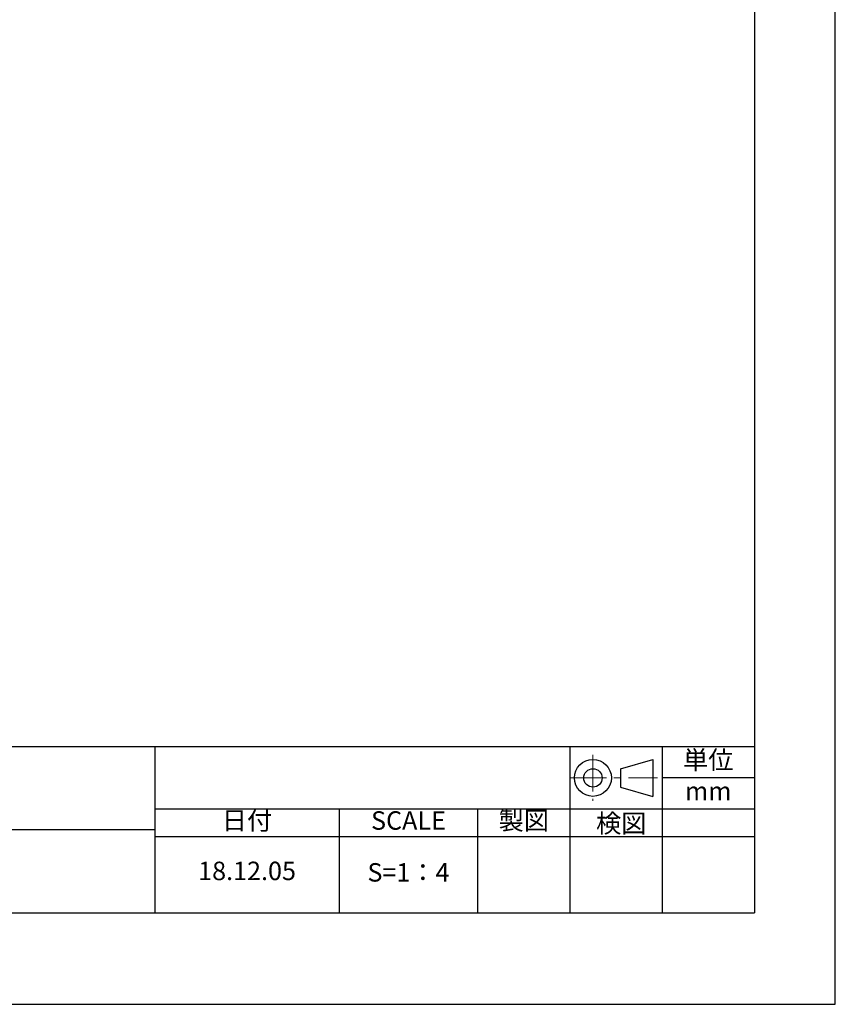
# Model space of a CAD drawing. Units: millimetres. Extents: x 291 to 1131, y -505 to 683.
# Drawn here: x 777 to 1131, y -505 to -78 of the extents above; entities that cross this region are included whole.
import ezdxf
from ezdxf.enums import TextEntityAlignment as Align

# ---------------------------------------------------------------- set-up
doc = ezdxf.new("R2010")
doc.units = ezdxf.units.MM
doc.header["$LTSCALE"] = 0.5
doc.linetypes.add('CENTER', pattern=[50.8, 31.75, -6.35, 6.35, -6.35])
doc.layers.add('_0-0_', color=7, linetype='Continuous')
for name, color, linetype, lineweight in [('中心線', 1, 'CENTER', 15), ('図面枠', 6, 'Continuous', 25), ('文字', 4, 'Continuous', 15)]:
    doc.layers.add(name, color=color, linetype=linetype, lineweight=lineweight)
doc.styles.add('japanese', font='romans.shx', dxfattribs={"bigfont": 'bigfont.shx'})

msp = doc.modelspace()

# ---------------------------------------------------------------- linework, layer by layer
at = {"layer": '_0-0_', "color": 2, "linetype": 'Continuous'}
for p, q in [((1037.39, -403.26), (1051.39, -399.26)), ((1051.39, -399.26), (1051.39, -415.26)), ((1037.39, -403.26), (1037.39, -411.26)), ((1037.39, -411.26), (1051.39, -415.26))]:
    msp.add_line(p, q, dxfattribs=at)
for radius in [8, 4]:
    msp.add_circle((1025.39, -407.26), radius, dxfattribs=at)
at = {"layer": 'Defpoints', "linetype": 'Continuous'}
msp.add_lwpolyline([(290.5, 682.57), (290.5, -505.43), (1130.5, -505.43), (1130.5, 682.57)], close=True, dxfattribs=at)
at = {"layer": '中心線'}
for p, q in [((1025.39, -397.26), (1025.39, -417.26)), ((1015.39, -407.26), (1053.39, -407.26))]:
    msp.add_line(p, q, dxfattribs=at)
at = {"layer": '図面枠', "linetype": 'Continuous'}
for p, q in [((1095.39, 642.9), (1095.39, -465.76)), ((1095.39, -393.76), (325.61, -393.76)), ((835.39, -393.76), (835.39, -465.76)), ((1015.39, -393.76), (1015.39, -465.76)), ((1055.39, -393.76), (1055.39, -465.76)), ((1095.39, -407.26), (1055.39, -407.26)), ((1095.39, -420.76), (835.39, -420.76)), ((915.39, -420.76), (915.39, -465.76)), ((975.39, -420.76), (975.39, -465.76)), ((835.39, -429.76), (565.61, -429.76)), ((1095.39, -432.76), (835.39, -432.76)), ((325.61, -465.76), (1095.39, -465.76))]:
    msp.add_line(p, q, dxfattribs=at)

# ---------------------------------------------------------------- texts
at = {"layer": '文字', "style": 'japanese'}
for s, p in [('単位', (1075.39, -400.51)), ('mm', (1075.39, -414.01)), ('日付', (875.39, -426.76)), ('SCALE', (945.39, -426.76)), ('製図', (995.39, -426.76)), ('18.12.05', (875.39, -448.62)), ('S=1：4', (945.39, -449.26))]:
    msp.add_text(s, height=8, dxfattribs=at).set_placement(p, align=Align.MIDDLE)
msp.add_text('検図', height=8, dxfattribs=at).set_placement((1026.76, -430.97))

doc.saveas('drawing.dxf')
